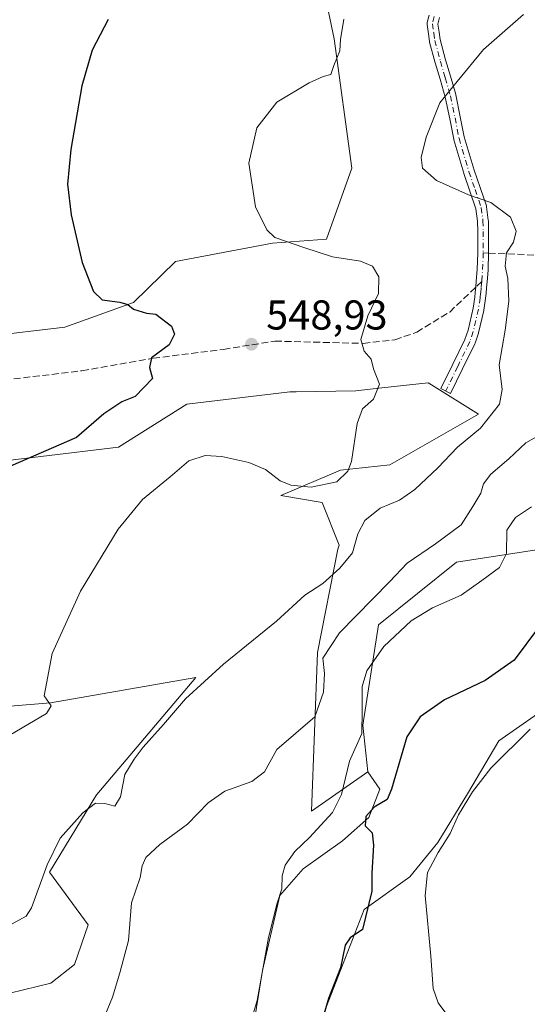
# Model space of a CAD drawing. Units: metres. Extents: x 607700 to 611168, y 4713074 to 4715441.
# Drawn here: x 609976 to 610098, y 4713255 to 4713492 of the extents above; entities that cross this region are included whole.
import ezdxf

# ---------------------------------------------------------------- set-up
doc = ezdxf.new("R2010")
doc.units = ezdxf.units.M
doc.header["$MEASUREMENT"] = 0
doc.linetypes.add('DGN Style 3', pattern=[2.307223458686699, 1.648016756204785, -0.6592067024819142])
doc.linetypes.add('DGN Style 4', pattern=[2.6384748266838614, 1.318413404963828, -0.6592067024819142, 0.001648016756204785, -0.6592067024819142])
for name, color, linetype, lineweight in [('Camino Cxs', 7, 'Continuous', 0), ('Camino eje', 30, 'DGN Style 4', 13), ('Cultivos herbáceos CxS', 92, 'Continuous', 0), ('Cultivos leñosos CxS', 92, 'Continuous', 0), ('Curva de nivel maestra', 30, 'Continuous', 30), ('Curva de nivel normal', 30, 'Continuous', 0), ('Matorral CxS', 135, 'Continuous', 0), ('Núcleo urbano CxS', 7, 'Continuous', 0), ('Punto de cota en terreno', 7, 'Continuous', 0), ('Rótulo de punto de cota en terreno', 7, 'Continuous', 0), ('Senda', 7, 'DGN Style 3', 0), ('Senda no paivmentada conexión', 7, 'DGN Style 3', 0), ('Zona quemada CxS', 21, 'Continuous', 0)]:
    doc.layers.add(name, color=color, linetype=linetype, lineweight=lineweight)
doc.styles.add('Style-Arial', font='txt')

# ---------------------------------------------------------------- blocks, each defined once
blk = doc.blocks.new('*U19')
at = {"layer": 'Cultivos herbáceos CxS', "color": 92, "linetype": 'Continuous', "lineweight": 0}
for points in [[(610048.4967, 4713501.9879, 546.7498999999953), (610051.5437000003, 4713487.363100001, 545.4697000000015), (610055.8081, 4713456.287900001, 543.0611999999965), (610049.7142000003, 4713439.2271, 544.4465999999958), (610036.7231000002, 4713438.326099999, 545.2268999999942), (610013.4841, 4713433.8981, 547.6290000000008), (610003.3557000002, 4713424.0395, 549.6401000000042), (609986.8953, 4713418.085700001, 551.8274999999994), (609967.8381000003, 4713415.900699999, 554.4360000000015)], [(610048.6560000004, 4713252.208900001, 525.7514999999985), (610058.8068000004, 4713278.148700001, 525.2017000000051), (610069.7093000002, 4713286.043500001, 522.9612000000052), (610076.4763000002, 4713294.314099999, 522.4064000000071), (610083.6196, 4713305.9683, 522.347099999999), (610091.1385000005, 4713318.750299999, 523.2446999999956), (610104.6727, 4713328.148700001, 522.0926000000036), (610120.4626000002, 4713341.682499999, 521.6169999999984), (610136.2521000003, 4713351.832699999, 520.960699999996), (610150.1623000001, 4713357.471700001, 519.1383999999962), (610158.8088999996, 4713357.471700001, 517.4700000000012), (610171.9671, 4713360.478900001, 515.9407999999967), (610180.2379000002, 4713367.2459, 515.6852999999974), (610191.1403999999, 4713376.644300001, 515.0936999999976), (610203.9225000005, 4713383.035300001, 513.876099999994), (610213.8722999999, 4713390.609099999, 512.4434000000037), (610224.0780999997, 4713388.8101, 508.8255000000063), (610217.2953000005, 4713368.407099999, 509.4922999999981), (610210.5186999999, 4713347.369899999, 508.6270999999979), (610213.7840999998, 4713339.780300001, 506.305600000007), (610228.9546999997, 4713339.942500001, 504.1778999999952), (610243.8932999996, 4713305.067100001, 500.4174000000058), (610254.4068999998, 4713371.4967, 502.2232999999979), (610257.1732999999, 4713396.408299999, 503.320000000007)]]:
    blk.add_polyline3d(points, dxfattribs=at)
blk = doc.blocks.new('5PATER')
at = {"layer": 'Núcleo urbano CxS', "linetype": 'Continuous', "lineweight": 0}
h = blk.add_hatch(color=51, dxfattribs=at)
edge = h.paths.add_edge_path()
edge.add_ellipse((0, 0), major_axis=(-0.1095731443231308, -0.1110710700762829), ratio=0.9994222409660322, start_angle=0, end_angle=360)

msp = doc.modelspace()

# ---------------------------------------------------------------- linework, layer by layer
at = {"layer": 'Camino Cxs', "color": 7, "linetype": 'Continuous', "lineweight": 0}
msp.add_polyline3d([(610076.8872999996, 4713492.488700001, 542.4179000000004), (610076.5028999997, 4713490.9343, 542.193299999999), (610076.7823000001, 4713488.9933, 541.8830000000017), (610077.0308999997, 4713487.227499999, 541.6015999999945), (610078.3513000002, 4713482.373299999, 540.8730000000069), (610079.5135000005, 4713478.403100001, 540.5139999999956), (610080.7691000003, 4713474.0559, 540.1882999999943), (610080.7938999999, 4713473.9549, 540.1833999999944), (610081.8744999999, 4713468.657299999, 539.8326999999991), (610082.8387000002, 4713463.8257, 539.4425000000047), (610085.1688999999, 4713455.8707, 539.3006000000023), (610086.6338999998, 4713451.639699999, 540.1408999999985), (610088.1391000003, 4713447.2739, 541.7578000000067), (610088.1904999996, 4713447.0759, 541.7516000000032), (610088.2001, 4713447.0121, 541.7485000000015), (610088.6001000004, 4713443.827099999, 541.5724999999948), (610088.6098999997, 4713443.688300001, 541.5633999999991), (610088.6551000001, 4713441.158100001, 541.4355999999971), (610088.6651, 4713435.9915, 541.1622999999963), (610088.6645000001, 4713435.9505, 541.1582999999955), (610088.5395000001, 4713431.860500001, 540.8194999999978), (610088.5358999996, 4713431.794700001, 540.8187000000034), (610088.3075000001, 4713428.9889, 540.7911000000023), (610088.1898999996, 4713427.542500001, 540.7762999999978), (610088.0538999997, 4713426.188100001, 540.7936999999947), (610087.9442999996, 4713425.0459, 540.8092000000033), (610087.9354999998, 4713424.976500001, 540.8104000000021), (610087.5207000002, 4713422.2215, 540.8696999999956), (610087.5154999997, 4713422.1895, 540.8705999999949), (610087.5011, 4713422.1193, 540.8729000000021), (610086.2461000001, 4713416.749299999, 541.0663000000059), (610086.2147000004, 4713416.637900001, 541.0694999999978), (610085.4347000001, 4713414.2729, 541.168399999995), (610085.4216999998, 4713414.235500001, 541.170299999998), (610085.3674999997, 4713414.108100001, 541.1782999999997), (610082.4175000006, 4713408.087900001, 541.7502999999997), (610079.5323000001, 4713402.2075, 542.1331000000064), (610077.1980999997, 4713403.352700001, 542.4554000000062), (610080.0828999998, 4713409.2325, 542.0920999999944), (610082.9935, 4713415.1721, 541.5295000000042), (610083.7275, 4713417.397299999, 541.4014000000025), (610084.9572999999, 4713422.660300001, 541.1319999999978), (610085.3595000004, 4713425.329299999, 541.0546000000032), (610085.4665000001, 4713426.442299999, 541.0304000000033), (610085.6003000002, 4713427.7777, 541.0161999999982), (610085.7159000002, 4713429.1997, 541.0581999999995), (610085.9419, 4713431.9727, 541.1312999999936), (610086.0651000004, 4713436.0087, 541.4876999999979), (610086.0553000001, 4713441.132300001, 541.4774000000034), (610086.0115, 4713443.5723, 541.4177000000054), (610085.6370999999, 4713446.554099999, 541.3668000000034), (610084.1763000004, 4713450.7907, 540.2449999999953), (610082.7017000001, 4713455.049900001, 539.4943000000058), (610082.6826999999, 4713455.1097, 539.4882999999973), (610080.3277000004, 4713463.149700001, 539.4997000000003), (610080.3003000002, 4713463.260700001, 539.5083000000013), (610079.3256999999, 4713468.143100001, 539.8512999999948), (610078.2569000004, 4713473.384299999, 540.270399999994), (610077.0166999997, 4713477.677100001, 540.7114000000003), (610075.8491000002, 4713481.6669, 541.0927999999985), (610074.5006999997, 4713486.6239, 541.710699999996), (610074.4748999998, 4713486.739499999, 541.7231000000029), (610074.4678999997, 4713486.783700001, 541.7275999999983), (610074.2081000004, 4713488.626900001, 541.9648000000016), (610073.8935000002, 4713490.815099999, 542.2832000000053), (610073.8803000003, 4713490.9813, 542.306700000001), (610073.8885000005, 4713491.1479, 542.3292999999976), (610073.9181000004, 4713491.312100001, 542.3508000000002), (610074.3630999997, 4713493.111500001, 542.5777999999991)], dxfattribs=at)
msp.add_polyline3d([(610076.8872999996, 4713492.488700001, 542.4179000000004), (610076.5028999997, 4713490.9343, 542.193299999999), (610076.7823000001, 4713488.9933, 541.8830000000017), (610077.0308999997, 4713487.227499999, 541.6015999999945), (610078.3513000002, 4713482.373299999, 540.8730000000069), (610079.5135000005, 4713478.403100001, 540.5139999999956), (610080.7691000003, 4713474.0559, 540.1882999999943), (610080.7938999999, 4713473.9549, 540.1833999999944), (610081.8744999999, 4713468.657299999, 539.8326999999991), (610082.8387000002, 4713463.8257, 539.4425000000047), (610085.1688999999, 4713455.8707, 539.3006000000023), (610086.6338999998, 4713451.639699999, 540.1408999999985), (610088.1391000003, 4713447.2739, 541.7578000000067), (610088.1904999996, 4713447.0759, 541.7516000000032), (610088.2001, 4713447.0121, 541.7485000000015), (610088.6001000004, 4713443.827099999, 541.5724999999948), (610088.6098999997, 4713443.688300001, 541.5633999999991), (610088.6551000001, 4713441.158100001, 541.4355999999971), (610088.6651, 4713435.9915, 541.1622999999963), (610088.6645000001, 4713435.9505, 541.1582999999955), (610088.5395000001, 4713431.860500001, 540.8194999999978), (610088.5358999996, 4713431.794700001, 540.8187000000034), (610088.3075000001, 4713428.9889, 540.7911000000023), (610088.1898999996, 4713427.542500001, 540.7762999999978), (610088.0538999997, 4713426.188100001, 540.7936999999947), (610087.9442999996, 4713425.0459, 540.8092000000033), (610087.9354999998, 4713424.976500001, 540.8104000000021), (610087.5207000002, 4713422.2215, 540.8696999999956), (610087.5154999997, 4713422.1895, 540.8705999999949), (610087.5011, 4713422.1193, 540.8729000000021), (610086.2461000001, 4713416.749299999, 541.0663000000059), (610086.2147000004, 4713416.637900001, 541.0694999999978), (610085.4347000001, 4713414.2729, 541.168399999995), (610085.4216999998, 4713414.235500001, 541.170299999998), (610085.3674999997, 4713414.108100001, 541.1782999999997), (610082.4175000006, 4713408.087900001, 541.7502999999997), (610079.5323000001, 4713402.2075, 542.1331000000064), (610077.1980999997, 4713403.352700001, 542.4554000000062), (610080.0828999998, 4713409.2325, 542.0920999999944), (610082.9935, 4713415.1721, 541.5295000000042), (610083.7275, 4713417.397299999, 541.4014000000025), (610084.9572999999, 4713422.660300001, 541.1319999999978), (610085.3595000004, 4713425.329299999, 541.0546000000032), (610085.4665000001, 4713426.442299999, 541.0304000000033), (610085.6003000002, 4713427.7777, 541.0161999999982), (610085.7159000002, 4713429.1997, 541.0581999999995), (610085.9419, 4713431.9727, 541.1312999999936), (610086.0651000004, 4713436.0087, 541.4876999999979), (610086.0553000001, 4713441.132300001, 541.4774000000034), (610086.0115, 4713443.5723, 541.4177000000054), (610085.6370999999, 4713446.554099999, 541.3668000000034), (610084.1763000004, 4713450.7907, 540.2449999999953), (610082.7017000001, 4713455.049900001, 539.4943000000058), (610082.6826999999, 4713455.1097, 539.4882999999973), (610080.3277000004, 4713463.149700001, 539.4997000000003), (610080.3003000002, 4713463.260700001, 539.5083000000013), (610079.3256999999, 4713468.143100001, 539.8512999999948), (610078.2569000004, 4713473.384299999, 540.270399999994), (610077.0166999997, 4713477.677100001, 540.7114000000003), (610075.8491000002, 4713481.6669, 541.0927999999985), (610074.5006999997, 4713486.6239, 541.710699999996), (610074.4748999998, 4713486.739499999, 541.7231000000029), (610074.4678999997, 4713486.783700001, 541.7275999999983), (610074.2081000004, 4713488.626900001, 541.9648000000016), (610073.8935000002, 4713490.815099999, 542.2832000000053), (610073.8803000003, 4713490.9813, 542.306700000001), (610073.8885000005, 4713491.1479, 542.3292999999976), (610073.9181000004, 4713491.312100001, 542.3508000000002), (610074.3630999997, 4713493.111500001, 542.5777999999991)], dxfattribs=at)
at = {"layer": 'Camino eje', "color": 30, "linetype": 'DGN Style 4', "lineweight": 13, "extrusion": (0.7740306178301634, -0.07213270513655753, 0.6290258146619567), "elevation": 132573.8939228974, "flags": 128}
msp.add_lwpolyline([(4749710.651650907, -106576.7660333004), (4749706.567697376, -106577.171495508), (4749703.752809165, -106577.2238505583)], dxfattribs=at)
at = {"layer": 'Camino eje', "color": 30, "linetype": 'DGN Style 4', "lineweight": 13}
for points in [[(610075.6250999998, 4713492.800100001, 542.495299999995), (610075.1801000005, 4713491.0001, 542.2566999999982), (610075.4951, 4713488.8101, 541.9226000000053), (610075.7550999997, 4713486.965100001, 541.6548000000039), (610077.1001000004, 4713482.020099999, 540.932799999995), (610078.2651000004, 4713478.040100001, 540.5979999999981), (610079.5201000003, 4713473.6951, 540.233600000007), (610080.6001000004, 4713468.4001, 539.8426000000036), (610081.5751, 4713463.515100001, 539.4648000000016), (610083.9301000005, 4713455.475099999, 539.404999999999), (610085.4051000001, 4713451.215100001, 540.2093000000023), (610086.9101, 4713446.850099999, 541.5518000000011), (610087.3101000005, 4713443.665100001, 541.4391000000032), (610087.3551000003, 4713441.145099999, 541.3880000000064), (610087.3651000002, 4713435.9901, 541.2850000000036)], [(610087.0116999998, 4713429.0943, 540.9290999999939), (610086.8951000003, 4713427.6601, 540.9036999999954), (610086.7600999996, 4713426.315099999, 540.9192999999941), (610086.6501000002, 4713425.170100001, 540.937699999995), (610086.2351000002, 4713422.415100001, 541.002800000002), (610084.9801000003, 4713417.045100001, 541.2375999999931), (610084.2001, 4713414.6801, 541.3552000000054), (610081.2500999998, 4713408.6601, 541.9159000000072), (610078.3651000002, 4713402.780099999, 542.2936000000045)]]:
    msp.add_polyline3d(points, dxfattribs=at)
at = {"layer": 'Cultivos herbáceos CxS', "color": 92, "linetype": 'Continuous', "lineweight": 0}
for points in [[(610048.4967, 4713501.9879, 546.7498999999953), (610051.5437000003, 4713487.363100001, 545.4697000000015), (610055.8081, 4713456.287900001, 543.0611999999965), (610049.7142000003, 4713439.2271, 544.4465999999958), (610036.7231000002, 4713438.326099999, 545.2268999999942), (610013.4841, 4713433.8981, 547.6290000000008), (610003.3557000002, 4713424.0395, 549.6401000000042), (609986.8953, 4713418.085700001, 551.8274999999994), (609967.8381000003, 4713415.900699999, 554.4360000000015)], [(609943.6907000003, 4713382.560500001, 554.0679999999993), (609999.7484999998, 4713389.2623, 547.817200000005), (610016.2006999999, 4713399.620300001, 548.4379000000044), (610040.9464999996, 4713402.548900001, 548.5182000000059), (610042.4408999998, 4713402.5755, 548.2562000000034), (610056.7408999996, 4713402.8311, 546.0673999999999), (610063.0292999997, 4713403.5295, 545.0160999999935), (610074.1445000004, 4713404.7641, 543.096000000005), (610074.9420999996, 4713404.265100001, 542.9465000000055), (610086.2739000004, 4713397.1823, 540.9180000000051), (610064.9483000003, 4713384.996300001, 543.6180000000022), (610053.1193000004, 4713383.7269, 545.5801999999967), (610038.7455000002, 4713377.683900001, 543.7767000000022), (610048.6933000004, 4713375.9769, 544.031799999997), (610052.7911, 4713365.7115, 541.3257000000012), (610052.4282999998, 4713364.7773, 541.3267999999953), (610047.6035000002, 4713339.9485, 536.2194000000018), (610046.1054999996, 4713301.811699999, 533.2473000000027), (610059.6651, 4713311.294299999, 528.6211000000039), (610062.5667000003, 4713307.0963, 526.4899000000005), (610059.9348999998, 4713300.329500001, 526.4070999999967), (610053.5437000003, 4713294.690300001, 527.6152000000002), (610044.1451000003, 4713287.9235, 529.135500000004), (610038.5059000002, 4713281.532500001, 530.4054000000033), (610034.3702999996, 4713263.487299999, 529.8656999999948), (610029.4826999997, 4713233.411900001, 530.1866000000009)], [(610059.6651, 4713311.294299999, 528.6211000000039), (610046.1054999996, 4713301.811699999, 533.2473000000027), (610047.6035000002, 4713339.9485, 536.2194000000018), (610052.4282999998, 4713364.7773, 541.3267999999953), (610052.7911, 4713365.7115, 541.3257000000012), (610048.6933000004, 4713375.9769, 544.031799999997), (610038.7455000002, 4713377.683900001, 543.7767000000022), (610053.1193000004, 4713383.7269, 545.5801999999967), (610064.9483000003, 4713384.996300001, 543.6180000000022), (610086.2739000004, 4713397.1823, 540.9180000000051), (610074.9420999996, 4713404.265100001, 542.9465000000055), (610074.1445000004, 4713404.7641, 543.096000000005), (610063.0292999997, 4713403.5295, 545.0160999999935), (610056.7408999996, 4713402.8311, 546.0673999999999), (610042.4408999998, 4713402.5755, 548.2562000000034), (610040.9464999996, 4713402.548900001, 548.5182000000059), (610016.2006999999, 4713399.620300001, 548.4379000000044), (609999.7484999998, 4713389.2623, 547.817200000005), (609943.6907000003, 4713382.560500001, 554.0679999999993)], [(610213.8722999999, 4713390.609099999, 512.4434000000037), (610203.9225000005, 4713383.035300001, 513.876099999994), (610191.1403999999, 4713376.644300001, 515.0936999999976), (610180.2379000002, 4713367.2459, 515.6852999999974), (610171.9671, 4713360.478900001, 515.9407999999967), (610158.8088999996, 4713357.471700001, 517.4700000000012), (610150.1623000001, 4713357.471700001, 519.1383999999962), (610136.2521000003, 4713351.832699999, 520.960699999996), (610120.4626000002, 4713341.682499999, 521.6169999999984), (610104.6727, 4713328.148700001, 522.0926000000036), (610091.1385000005, 4713318.750299999, 523.2446999999956), (610083.6196, 4713305.9683, 522.347099999999), (610076.4763000002, 4713294.314099999, 522.4064000000071), (610069.7093000002, 4713286.043500001, 522.9612000000052), (610058.8068000004, 4713278.148700001, 525.2017000000051), (610048.6560000004, 4713252.208900001, 525.7514999999985), (610043.3926999997, 4713241.682499999, 527.3215000000055), (610043.3925000001, 4713236.043299999, 527.6916000000056), (610042.8444999997, 4713231.0185, 527.7811999999976)], [(609967.0085000005, 4713256.5099, 537.6524999999965), (609983.5179000003, 4713260.494100001, 536.6848999999929), (609989.2011000002, 4713265.000700001, 536.5236000000004), (609992.4571000002, 4713274.4663, 537.136799999993), (609983.2301000003, 4713287.175899999, 540.2364999999991), (609994.4905000003, 4713305.718699999, 541.5090999999958), (609994.5469000004, 4713305.7851, 541.5136000000057), (610018.3810999999, 4713333.9255, 541.351999999999), (609992.1206999999, 4713329.354499999, 544.3359000000055), (609983.4282999998, 4713327.840700001, 545.0929999999935), (609948.4408999998, 4713324.933700001, 548.0681999999942)], [(609948.4408999998, 4713324.933700001, 548.0681999999942), (609983.4282999998, 4713327.840700001, 545.0929999999935), (609992.1206999999, 4713329.354499999, 544.3359000000055), (610018.3810999999, 4713333.9255, 541.351999999999), (609994.5469000004, 4713305.7851, 541.5136000000057), (609994.4905000003, 4713305.718699999, 541.5090999999958), (609983.2301000003, 4713287.175899999, 540.2364999999991), (609992.4571000002, 4713274.4663, 537.136799999993), (609989.2011000002, 4713265.000700001, 536.5236000000004), (609983.5179000003, 4713260.494100001, 536.6848999999929), (609967.0085000005, 4713256.5099, 537.6524999999965)], [(610059.6651, 4713311.294299999, 528.6211000000039), (610062.5667000003, 4713307.0963, 526.4899000000005), (610059.9348999998, 4713300.329500001, 526.4070999999967), (610053.5437000003, 4713294.690300001, 527.6152000000002), (610044.1451000003, 4713287.9235, 529.135500000004), (610038.5059000002, 4713281.532500001, 530.4054000000033), (610034.3702999996, 4713263.487299999, 529.8656999999948), (610029.4826999997, 4713233.411900001, 530.1866000000009), (610027.1551000001, 4713221.5089, 531.1582000000053)]]:
    msp.add_polyline3d(points, dxfattribs=at)
at = {"layer": 'Cultivos leñosos CxS', "color": 92, "linetype": 'Continuous', "lineweight": 0}
for points in [[(610227.7790999999, 4713458.737500001, 513.7932000000001), (610181.8809000002, 4713413.856899999, 521.5387000000047), (610187.2966999998, 4713398.481100001, 518.0755999999965), (610159.3240999999, 4713396.814300001, 523.5050000000047), (610148.5768999998, 4713387.550100001, 524.0725999999995), (610149.5932999998, 4713381.859099999, 522.4415000000008), (610152.9137000004, 4713374.108899999, 520.3824000000022), (610144.1924999999, 4713363.2027, 520.6619000000064), (610144.0598999998, 4713363.036900001, 520.6457999999984), (610121.9293000001, 4713368.5735, 524.7459999999992), (610118.9562999997, 4713367.513699999, 524.5234999999957), (610117.3520999998, 4713366.9419, 524.482799999998), (610100.1617000002, 4713364.615300001, 528.7688999999956), (610080.9885, 4713361.607899999, 533.5295999999944), (610062.1911000004, 4713346.570499999, 532.9422999999952), (610058.4315, 4713322.5101, 530.5427000000054), (610059.6651, 4713311.294299999, 528.6211000000039)], [(610213.8722999999, 4713390.609099999, 512.4434000000037), (610203.9225000005, 4713383.035300001, 513.876099999994), (610191.1403999999, 4713376.644300001, 515.0936999999976), (610180.2379000002, 4713367.2459, 515.6852999999974), (610171.9671, 4713360.478900001, 515.9407999999967), (610158.8088999996, 4713357.471700001, 517.4700000000012), (610150.1623000001, 4713357.471700001, 519.1383999999962), (610136.2521000003, 4713351.832699999, 520.960699999996), (610120.4626000002, 4713341.682499999, 521.6169999999984), (610104.6727, 4713328.148700001, 522.0926000000036), (610091.1385000005, 4713318.750299999, 523.2446999999956), (610083.6196, 4713305.9683, 522.347099999999), (610076.4763000002, 4713294.314099999, 522.4064000000071), (610069.7093000002, 4713286.043500001, 522.9612000000052), (610058.8068000004, 4713278.148700001, 525.2017000000051), (610048.6560000004, 4713252.208900001, 525.7514999999985), (610043.3926999997, 4713241.682499999, 527.3215000000055), (610043.3925000001, 4713236.043299999, 527.6916000000056), (610042.8444999997, 4713231.0185, 527.7811999999976)], [(610029.4826999997, 4713233.411900001, 530.1866000000009), (610034.3702999996, 4713263.487299999, 529.8656999999948), (610038.5059000002, 4713281.532500001, 530.4054000000033), (610044.1451000003, 4713287.9235, 529.135500000004), (610053.5437000003, 4713294.690300001, 527.6152000000002), (610059.9348999998, 4713300.329500001, 526.4070999999967), (610062.5667000003, 4713307.0963, 526.4899000000005), (610059.6651, 4713311.294299999, 528.6211000000039), (610058.4315, 4713322.5101, 530.5427000000054), (610062.1911000004, 4713346.570499999, 532.9422999999952), (610080.9885, 4713361.607899999, 533.5295999999944), (610100.1617000002, 4713364.615300001, 528.7688999999956)], [(610104.6727, 4713328.148700001, 522.0926000000036), (610091.1385000005, 4713318.750299999, 523.2446999999956), (610083.6196, 4713305.9683, 522.347099999999), (610076.4763000002, 4713294.314099999, 522.4064000000071), (610069.7093000002, 4713286.043500001, 522.9612000000052), (610058.8068000004, 4713278.148700001, 525.2017000000051), (610048.6560000004, 4713252.208900001, 525.7514999999985)], [(610059.6651, 4713311.294299999, 528.6211000000039), (610062.5667000003, 4713307.0963, 526.4899000000005), (610059.9348999998, 4713300.329500001, 526.4070999999967), (610053.5437000003, 4713294.690300001, 527.6152000000002), (610044.1451000003, 4713287.9235, 529.135500000004), (610038.5059000002, 4713281.532500001, 530.4054000000033), (610034.3702999996, 4713263.487299999, 529.8656999999948), (610029.4826999997, 4713233.411900001, 530.1866000000009), (610027.1551000001, 4713221.5089, 531.1582000000053)]]:
    msp.add_polyline3d(points, dxfattribs=at)
at = {"layer": 'Curva de nivel maestra', "color": 30, "linetype": 'Continuous', "lineweight": 30, "flags": 128}
for points, elevation in [([(609997.25, 4713492.050100001), (609993.4500000002, 4713484.690099999), (609990.9400000004, 4713476.130100001), (609988.3300000001, 4713460.790100001), (609987.54, 4713452.460100001), (609988.3899999997, 4713445.130100001), (609991.04, 4713433.6801), (609993.7800000003, 4713426.6801), (609995.8399999999, 4713424.720100001), (610000.0899999999, 4713424.120100001), (610001.9900000002, 4713423.530099999), (610003.3600000005, 4713422.420100001), (610006.5199999996, 4713421.5101), (610008.7599999999, 4713421.2401), (610012.5199999996, 4713418.360099999), (610013.25, 4713416.4001), (610011.9199999999, 4713413.9101), (610007.7100000001, 4713410.7301), (610007.2199999997, 4713408.4301), (610007.9299999997, 4713405.790100001), (610003.7999999998, 4713401.4901), (610000.5700000003, 4713400.1801), (609996.2199999997, 4713397.270099999), (609989.6399999997, 4713391.630100001), (609973.8600000005, 4713384.7501)], 550), ([(610100.6399999997, 4713345.9101), (610094.8300000001, 4713338.0801), (610087.8600000005, 4713333.2501), (610078.04, 4713328.5801), (610072.2199999997, 4713324.450099999), (610068.9900000002, 4713319.6601), (610065.3499999996, 4713307.120100001), (610064.3200000003, 4713304.5801), (610061.2199999997, 4713302.8101), (610059.1399999997, 4713300.5001), (610059.0199999996, 4713298.290100001), (610060.6799999997, 4713296.620100001), (610061.0599999996, 4713293.6601), (610060.6200000001, 4713286.890100001), (610060.6399999997, 4713282.5701), (610058.3600000005, 4713273.370100001), (610055.4299999997, 4713271.4001), (610054.2000000002, 4713269.610099999), (610053.0700000003, 4713264.130100001), (610050.2100000001, 4713256.790100001), (610048.4500000002, 4713250.720100001)], 525)]:
    msp.add_lwpolyline(points, dxfattribs=dict(at, elevation=elevation))
at = {"layer": 'Curva de nivel normal', "color": 30, "linetype": 'Continuous', "lineweight": 0, "flags": 128}
for points, elevation in [([(610053.9299999997, 4713492.130100001), (610053.0800000001, 4713487.220100001), (610052.9000000004, 4713484.520099999), (610051.4600000001, 4713481.0001), (610050.79, 4713478.8201), (610048.9199999999, 4713478.3201), (610045.5300000003, 4713476.860099999), (610037.8200000003, 4713472.1801), (610032.9800000006, 4713466.020099999), (610031.1100000005, 4713457.5101), (610032.6900000004, 4713447.0601), (610035.3899999997, 4713441.5001), (610037.2800000003, 4713439.640100001), (610044.4900000002, 4713437.190099999), (610051.1900000004, 4713435.0001), (610057.8600000005, 4713434.0001), (610060.8099999996, 4713432.770099999), (610062.3300000001, 4713430.220100001), (610062.2599999999, 4713426.220100001), (610059.6600000003, 4713420.8301), (610057.9600000001, 4713415.1801), (610058.8099999996, 4713412.3201), (610060.4199999999, 4713410.420100001), (610061, 4713408.130100001), (610062.4800000006, 4713404.460100001), (610061, 4713400.790100001), (610058.3799999999, 4713398.5001), (610057.0700000003, 4713394.940099999), (610055.7199999997, 4713385.8301), (610054.8799999999, 4713383.550100001), (610052.2100000001, 4713380.940099999), (610046.0599999996, 4713379.6601), (610041.2000000002, 4713380.140100001), (610038.6100000005, 4713381.1801), (610035.0700000003, 4713383.880100001), (610031.0499999998, 4713385.620100001), (610024.6200000001, 4713387.040100001), (610020.6200000001, 4713387.2401), (610016.6600000003, 4713385.970100001), (610012.1399999997, 4713382.190099999), (610005.5300000003, 4713376.670100001), (609999.7199999997, 4713369.5701), (609990.6500000004, 4713354.670100001), (609983.8499999996, 4713339.700099999), (609981.9000000004, 4713329.5001), (609983.5700000003, 4713327.120100001), (609982.4600000001, 4713325.290100001), (609966.2300000006, 4713315.790100001)], 545), ([(610097.0899999999, 4713493.2601), (610087.4500000002, 4713484.800100001), (610081.0899999999, 4713477.170100001), (610076.9199999999, 4713472.020099999), (610073.6500000004, 4713463.8101), (610072.4699999997, 4713458.850099999), (610072.8300000001, 4713456.3201), (610076.1200000001, 4713453.380100001), (610083.8600000005, 4713449.920100001), (610089.1900000004, 4713448.040100001), (610093.9299999997, 4713444.5601), (610095.2599999999, 4713441.190099999), (610094.6399999997, 4713438.5701), (610092.9800000006, 4713435.970100001), (610092.6699999999, 4713432.7501), (610093.2599999999, 4713429.790100001), (610093.5300000003, 4713424.360099999), (610092.6200000001, 4713417.4001), (610091.1900000004, 4713409.030099999), (610091.9400000004, 4713403.130100001), (610091.2599999999, 4713399.610099999), (610086.7400000002, 4713393.880100001), (610081.1900000004, 4713389.2601), (610076.4400000004, 4713384.290100001), (610070.9600000001, 4713379.130100001), (610067.2699999996, 4713376.5601), (610062.6500000004, 4713374.640100001), (610058.9699999997, 4713371.670100001), (610057.2699999996, 4713368.460100001), (610055.9400000004, 4713363.9301), (610052.9400000004, 4713360.2401), (610048.8300000001, 4713356.5601), (610044.5499999998, 4713353.7401), (610037.6900000004, 4713347.460100001), (610024.9900000002, 4713337.130100001), (610015.8700000001, 4713328.8301), (610010.5700000003, 4713322.620100001), (610005.7000000002, 4713317.220100001), (610003.5700000003, 4713314.270099999), (610001.2800000003, 4713310.6501), (610000.2199999997, 4713305.2601), (609998.8799999999, 4713303.040100001), (609996.4600000001, 4713303.6801), (609994.2800000003, 4713303.700099999), (609991.1799999997, 4713301.4301), (609985.7400000002, 4713295.360099999), (609982.5999999996, 4713288.950099999), (609978.8399999999, 4713278.5601), (609977.5700000003, 4713276.5701), (609974.2400000002, 4713274.770099999)], 540), ([(610103.3200000003, 4713393.520099999), (610097.5800000001, 4713390.340100001), (610093.4900000002, 4713386.470100001), (610089.1799999997, 4713382.790100001), (610087.4299999997, 4713380.460100001), (610086.8399999999, 4713378.2601), (610084.9000000004, 4713374.9901), (610082.0700000003, 4713370.5801), (610075.9500000002, 4713366.0801), (610069.0899999999, 4713361.390100001), (610064.8600000005, 4713356.920100001), (610052.8200000003, 4713344.690099999), (610048.8700000001, 4713338.550100001), (610049.2300000006, 4713334.9301), (610049.0199999996, 4713330.440099999), (610046.9000000004, 4713324.5101), (610037.7999999998, 4713316.600099999), (610034.8600000005, 4713311.2501), (610031.7599999999, 4713308.960100001), (610025.2699999996, 4713306.590100001), (610021.2999999998, 4713303.8101), (610016.3300000001, 4713298.690099999), (610009.7199999997, 4713293.800100001), (610006.3499999996, 4713290.6801), (610005.4199999999, 4713288.700099999), (610004.9800000006, 4713285.850099999), (610002.9000000004, 4713279.780099999), (610002.2000000002, 4713270.7501), (610000.0999999996, 4713262.960100001), (609998.3399999999, 4713257.1501), (609995.5599999996, 4713250.300100001)], 535), ([(610098.9400000004, 4713374.9801), (610095.1100000005, 4713372.370100001), (610093.0700000003, 4713369.3201), (610092.9400000004, 4713363.700099999), (610091.2599999999, 4713360.340100001), (610087.0199999996, 4713357.210100001), (610082.0999999996, 4713353.710100001), (610075.1699999999, 4713350.6501), (610070.0999999996, 4713347.5801), (610063.5300000003, 4713341.360099999), (610059.4199999999, 4713335.530099999), (610058.2999999998, 4713331.7401), (610058.3200000003, 4713326.020099999), (610058.2199999997, 4713320.5001), (610055.2599999999, 4713313.8301), (610053.3300000001, 4713305.790100001), (610051.1900000004, 4713301.460100001), (610045.6399999997, 4713295.4801), (610042.1600000003, 4713292.130100001), (610039.8399999999, 4713288.800100001), (610039.0800000001, 4713286.2401), (610039.04, 4713283.120100001), (610037.8499999996, 4713279.710100001), (610035.7699999996, 4713271.470100001), (610033.0700000003, 4713256.300100001), (610030.4699999997, 4713247.460100001)], 530), ([(610098.6399999997, 4713321.540100001), (610089.1699999999, 4713312.130100001), (610084.79, 4713306.4901), (610081.4199999999, 4713300.9101), (610079.4199999999, 4713296.4301), (610076.5499999998, 4713291.890100001), (610073.9699999997, 4713287.0701), (610073.4699999997, 4713281.5101), (610074.8099999996, 4713266.9801), (610075.3399999999, 4713259.170100001), (610076.54, 4713255.780099999), (610080, 4713251.120100001)], 520)]:
    msp.add_lwpolyline(points, dxfattribs=dict(at, elevation=elevation))
at = {"layer": 'Matorral CxS', "color": 135, "linetype": 'Continuous', "lineweight": 0}
for points in [[(609967.8381000003, 4713415.900699999, 554.4360000000015), (609986.8953, 4713418.085700001, 551.8274999999994), (610003.3557000002, 4713424.0395, 549.6401000000042), (610013.4841, 4713433.8981, 547.6290000000008), (610036.7231000002, 4713438.326099999, 545.2268999999942), (610049.7142000003, 4713439.2271, 544.4465999999958), (610055.8081, 4713456.287900001, 543.0611999999965), (610051.5437000003, 4713487.363100001, 545.4697000000015), (610048.4967, 4713501.9879, 546.7498999999953)], [(610100.1617000002, 4713364.615300001, 528.7688999999956), (610080.9885, 4713361.607899999, 533.5295999999944), (610062.1911000004, 4713346.570499999, 532.9422999999952), (610058.4315, 4713322.5101, 530.5427000000054), (610059.6651, 4713311.294299999, 528.6211000000039), (610046.1054999996, 4713301.811699999, 533.2473000000027), (610047.6035000002, 4713339.9485, 536.2194000000018), (610052.4282999998, 4713364.7773, 541.3267999999953), (610052.7911, 4713365.7115, 541.3257000000012), (610048.6933000004, 4713375.9769, 544.031799999997), (610038.7455000002, 4713377.683900001, 543.7767000000022), (610053.1193000004, 4713383.7269, 545.5801999999967), (610064.9483000003, 4713384.996300001, 543.6180000000022), (610086.2739000004, 4713397.1823, 540.9180000000051), (610074.9420999996, 4713404.265100001, 542.9465000000055), (610074.1445000004, 4713404.7641, 543.096000000005), (610063.0292999997, 4713403.5295, 545.0160999999935), (610056.7408999996, 4713402.8311, 546.0673999999999), (610042.4408999998, 4713402.5755, 548.2562000000034), (610040.9464999996, 4713402.548900001, 548.5182000000059), (610016.2006999999, 4713399.620300001, 548.4379000000044), (609999.7484999998, 4713389.2623, 547.817200000005), (609943.6907000003, 4713382.560500001, 554.0679999999993)], [(609948.4408999998, 4713324.933700001, 548.0681999999942), (609983.4282999998, 4713327.840700001, 545.0929999999935), (609992.1206999999, 4713329.354499999, 544.3359000000055), (610018.3810999999, 4713333.9255, 541.351999999999), (609994.5469000004, 4713305.7851, 541.5136000000057), (609994.4905000003, 4713305.718699999, 541.5090999999958), (609983.2301000003, 4713287.175899999, 540.2364999999991), (609992.4571000002, 4713274.4663, 537.136799999993), (609989.2011000002, 4713265.000700001, 536.5236000000004), (609983.5179000003, 4713260.494100001, 536.6848999999929), (609967.0085000005, 4713256.5099, 537.6524999999965)], [(609948.4408999998, 4713324.933700001, 548.0681999999942), (609983.4282999998, 4713327.840700001, 545.0929999999935), (609992.1206999999, 4713329.354499999, 544.3359000000055), (610018.3810999999, 4713333.9255, 541.351999999999), (609994.5469000004, 4713305.7851, 541.5136000000057), (609994.4905000003, 4713305.718699999, 541.5090999999958), (609983.2301000003, 4713287.175899999, 540.2364999999991), (609992.4571000002, 4713274.4663, 537.136799999993), (609989.2011000002, 4713265.000700001, 536.5236000000004), (609983.5179000003, 4713260.494100001, 536.6848999999929), (609967.0085000005, 4713256.5099, 537.6524999999965)]]:
    msp.add_polyline3d(points, dxfattribs=at)
at = {"layer": 'Senda', "color": 7, "linetype": 'DGN Style 3', "lineweight": 0}
for points in [[(610088.6853, 4713435.9309, 541.1545999999944), (610109.7543000003, 4713434.987500001, 537.3974000000017), (610132.7731, 4713430.621900001, 533.2449000000051), (610150.2357000001, 4713426.256300001, 531.4296999999933), (610165.7137000002, 4713418.715700001, 527.9146000000037), (610181.5888999999, 4713411.968699999, 521.2194000000018)], [(609935.7600999996, 4713418.610099999, 559.5388999999996), (609945.0100999996, 4713409.850099999, 558.8806999999942), (609950.5000999998, 4713406.120100001, 558.0838999999978), (609957.1501000002, 4713404.1501, 557.4995999999956), (609967.7500999998, 4713404.850099999, 558.5354999999981), (609990.9901000002, 4713407.640100001, 552.8720999999932), (610008.0900999998, 4713410.6501, 551.0599999999977), (610025.0000999998, 4713412.780099999, 549.5215000000027), (610037.3400999998, 4713414.770099999, 548.725099999996), (610058.5701000001, 4713414.220100001, 545.2314999999944), (610066.1501000002, 4713415.090100001, 544.2869000000064), (610071.3901000004, 4713416.9001, 543.4088000000047), (610079.3201000001, 4713421.7501, 541.857799999998), (610085.5201000003, 4713427.670100001, 541.0188000000053)]]:
    msp.add_polyline3d(points, dxfattribs=at)
at = {"layer": 'Senda no paivmentada conexión', "color": 7, "linetype": 'DGN Style 3', "lineweight": 0, "extrusion": (0.09818469811826046, -0.004399714683478864, 0.9951584836427463), "elevation": 39702.13459264632, "flags": 128}
msp.add_lwpolyline([(4736021.811411581, -396493.2044268117), (4736021.811411581, -396494.5108552405)], dxfattribs=at)
at = {"layer": 'Senda no paivmentada conexión', "color": 7, "linetype": 'DGN Style 3', "lineweight": 0, "extrusion": (0.0318028482835722, 0.03036646010797112, 0.9990327606948448), "elevation": 163073.0671287976, "flags": 128}
msp.add_lwpolyline([(2987675.664518726, -3692671.333853427), (2987675.664518726, -3692669.375792381)], dxfattribs=at)
at = {"layer": 'Zona quemada CxS', "color": 21, "linetype": 'Continuous', "lineweight": 0}
for points in [[(610048.4967, 4713501.9879, 546.7498999999953), (610051.5437000003, 4713487.363100001, 545.4697000000015), (610055.8081, 4713456.287900001, 543.0611999999965), (610049.7142000003, 4713439.2271, 544.4465999999958), (610036.7231000002, 4713438.326099999, 545.2268999999942), (610013.4841, 4713433.8981, 547.6290000000008), (610003.3557000002, 4713424.0395, 549.6401000000042), (609986.8953, 4713418.085700001, 551.8274999999994), (609967.8381000003, 4713415.900699999, 554.4360000000015)], [(610227.7790999999, 4713458.737500001, 513.7932000000001), (610181.8809000002, 4713413.856899999, 521.5387000000047), (610187.2966999998, 4713398.481100001, 518.0755999999965), (610159.3240999999, 4713396.814300001, 523.5050000000047), (610148.5768999998, 4713387.550100001, 524.0725999999995), (610149.5932999998, 4713381.859099999, 522.4415000000008), (610152.9137000004, 4713374.108899999, 520.3824000000022), (610144.1924999999, 4713363.2027, 520.6619000000064), (610144.0598999998, 4713363.036900001, 520.6457999999984), (610121.9293000001, 4713368.5735, 524.7459999999992), (610118.9562999997, 4713367.513699999, 524.5234999999957), (610117.3520999998, 4713366.9419, 524.482799999998), (610100.1617000002, 4713364.615300001, 528.7688999999956), (610080.9885, 4713361.607899999, 533.5295999999944), (610062.1911000004, 4713346.570499999, 532.9422999999952), (610058.4315, 4713322.5101, 530.5427000000054), (610059.6651, 4713311.294299999, 528.6211000000039)], [(610059.6651, 4713311.294299999, 528.6211000000039), (610046.1054999996, 4713301.811699999, 533.2473000000027), (610047.6035000002, 4713339.9485, 536.2194000000018), (610052.4282999998, 4713364.7773, 541.3267999999953), (610052.7911, 4713365.7115, 541.3257000000012), (610048.6933000004, 4713375.9769, 544.031799999997), (610038.7455000002, 4713377.683900001, 543.7767000000022), (610053.1193000004, 4713383.7269, 545.5801999999967), (610064.9483000003, 4713384.996300001, 543.6180000000022), (610086.2739000004, 4713397.1823, 540.9180000000051), (610074.9420999996, 4713404.265100001, 542.9465000000055), (610074.1445000004, 4713404.7641, 543.096000000005), (610063.0292999997, 4713403.5295, 545.0160999999935), (610056.7408999996, 4713402.8311, 546.0673999999999), (610042.4408999998, 4713402.5755, 548.2562000000034), (610040.9464999996, 4713402.548900001, 548.5182000000059), (610016.2006999999, 4713399.620300001, 548.4379000000044), (609999.7484999998, 4713389.2623, 547.817200000005), (609943.6907000003, 4713382.560500001, 554.0679999999993)]]:
    msp.add_polyline3d(points, dxfattribs=at)

# ---------------------------------------------------------------- block references
at = {"layer": 'Cultivos herbáceos CxS', "color": 92, "linetype": 'Continuous', "lineweight": 0}
msp.add_blockref('*U19', (0, 0), dxfattribs=at)
at = {"layer": 'Punto de cota en terreno', "color": 7, "linetype": 'Continuous', "lineweight": 0, "xscale": 10, "yscale": 10, "zscale": 10}
msp.add_blockref('5PATER', (610031.7199999997, 4713414.02, 548.929999999993), dxfattribs=at)

# ---------------------------------------------------------------- texts
at = {"layer": 'Rótulo de punto de cota en terreno', "color": 7, "linetype": 'Continuous', "lineweight": 0, "style": 'Style-Arial'}
msp.add_text('548,93', height=7.000000000000002, dxfattribs=at).set_placement((610035.2478, 4713417.547800001))

doc.saveas('drawing.dxf')
